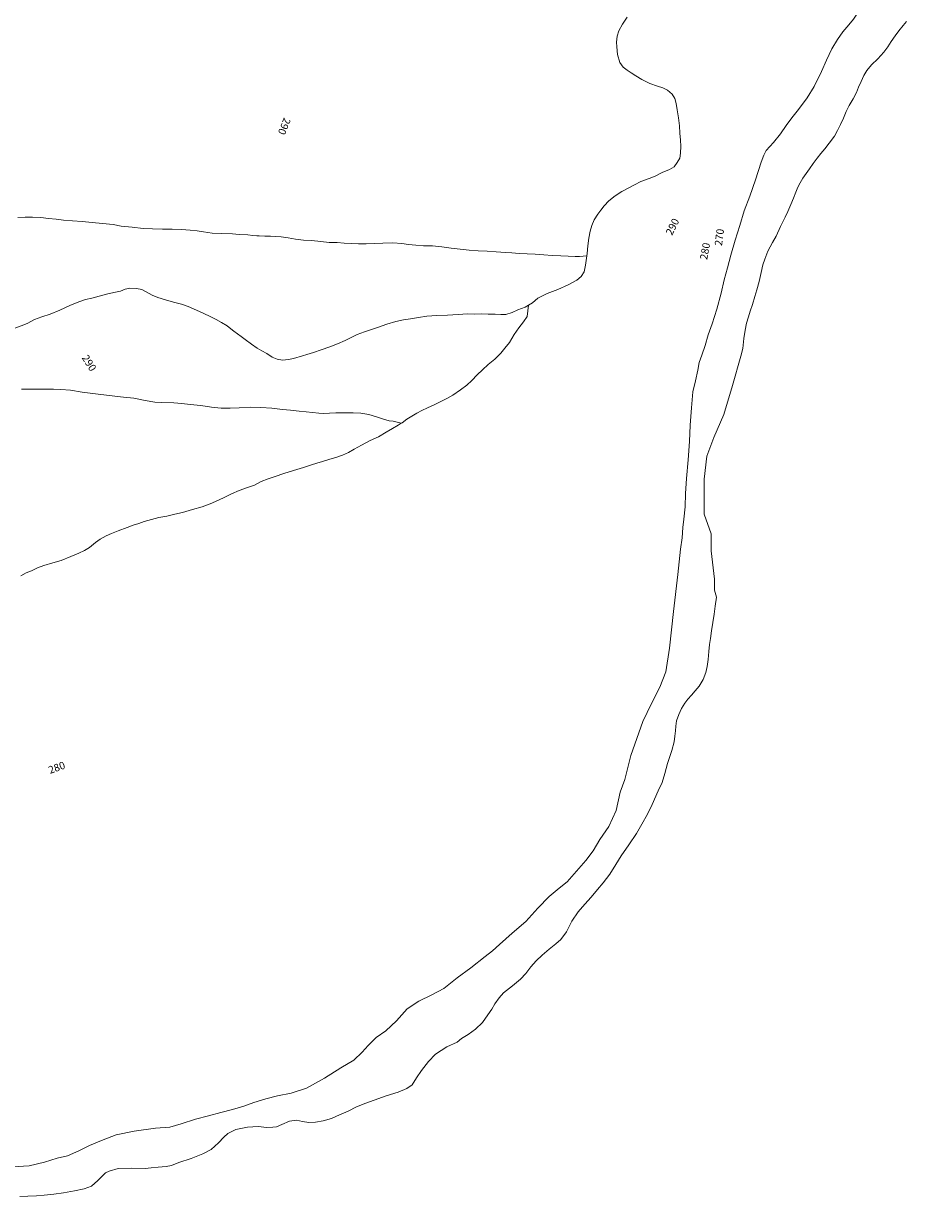
# Model space of a CAD drawing. Units: metres. Extents: x 297689 to 309020, y 6125986 to 6133200.
# Drawn here: x 304879 to 305362, y 6128526 to 6129153 of the extents above; entities that cross this region are included whole.
import ezdxf

# ---------------------------------------------------------------- set-up
doc = ezdxf.new("R2010")
doc.units = ezdxf.units.M
doc.layers.add('DRENES', color=5, linetype='Continuous', lineweight=13)
doc.layers.add('textos', color=7, linetype='Continuous', lineweight=13)
doc.styles.get("Standard").update_dxf_attribs({"font": 'arial.ttf'})

msp = doc.modelspace()

# ---------------------------------------------------------------- linework, layer by layer
at = {"layer": 'DRENES'}
for points in [[(305283.67, 6129093.53), (305286.74, 6129098.09), (305289.66, 6129102.2), (305293.36, 6129106.54), (305297.89, 6129112.75), (305301.67, 6129118.9), (305305.52, 6129126.87), (305308.18, 6129132.96), (305311.16, 6129139), (305314.14, 6129143.98), (305316.99, 6129148.03), (305320.18, 6129151.78), (305322.72, 6129154.81), (305325.51, 6129159.03), (305329.12, 6129163.93), (305332.66, 6129168.89), (305336.64, 6129173.82), (305340.96, 6129180.32), (305345.54, 6129187.52), (305349.48, 6129193.19), (305353.6, 6129198.94), (305356.55, 6129203.36), (305359.81, 6129207.86), (305362.21, 6129210.37)], [(305201.79, 6129155.97), (305199.23, 6129152.13), (305197.34, 6129148.65), (305196.41, 6129145.73), (305196.11, 6129142.59), (305196.27, 6129139.99), (305196.66, 6129135.9), (305197.81, 6129131.62), (305199.7, 6129129.25), (305201.74, 6129127.57), (305203.94, 6129126.22), (305206.48, 6129124.58), (305209.65, 6129122.6), (305213.9, 6129120.51), (305217.98, 6129119.02), (305220.78, 6129118.08), (305223.28, 6129116.93), (305225.79, 6129114.73), (305227.24, 6129112.39), (305228.03, 6129109.83), (305228.56, 6129106.44), (305229.21, 6129102.12), (305229.67, 6129097.85), (305229.92, 6129093.88)], [(305350.89, 6129153.59), (305349.16, 6129151.36), (305346.85, 6129148.6), (305344.84, 6129145.92), (305342.79, 6129142.92), (305341.05, 6129140.01), (305338.92, 6129137.2), (305335.6, 6129133.68), (305332.32, 6129130.36), (305329.83, 6129127.4), (305328.26, 6129124.81), (305326.73, 6129121.47), (305325.42, 6129118.53), (305324.23, 6129115.71), (305322.4, 6129112.29), (305320.32, 6129108.74), (305318.72, 6129105.46), (305317.32, 6129102.01), (305315.74, 6129098.48), (305314.07, 6129095.38), (305312.53, 6129092.3), (305309.66, 6129088.5), (305307.35, 6129085.61), (305305.28, 6129082.99), (305303.32, 6129080.5), (305301.2, 6129077.69), (305299.14, 6129074.82), (305297.3, 6129072.46), (305295.53, 6129069.91), (305294.2, 6129067.34), (305292.98, 6129065.02), (305291.84, 6129062.39), (305290.61, 6129059.26), (305289.21, 6129055.81), (305287.58, 6129052.1), (305286.16, 6129049.02), (305283.73, 6129044.13), (305281.39, 6129038.94), (305279.36, 6129035.57), (305276.98, 6129030.87), (305275.26, 6129026.65), (305274.27, 6129023.66), (305273.35, 6129019.55), (305272.35, 6129014.7), (305271.08, 6129010.19), (305269.93, 6129006.76), (305268.65, 6129002.38), (305267.51, 6128998.82), (305266.59, 6128995.77), (305265.56, 6128992.35), (305264.86, 6128988.63), (305264.09, 6128984.16), (305263.48, 6128978.81), (305262.57, 6128974.71), (305258.01, 6128959.2), (305253.45, 6128943.7), (305247.98, 6128931.38), (305244.34, 6128921.35), (305242.97, 6128909.03), (305242.97, 6128901.28), (305242.97, 6128890.34), (305246.62, 6128879.85), (305246.62, 6128870.73), (305248.44, 6128855.67), (305248.44, 6128849.75), (305249.52, 6128845.99), (305248.76, 6128841.27), (305248.16, 6128837), (305247.51, 6128832.54), (305246.86, 6128828.08), (305246.31, 6128823.99), (305245.84, 6128820.79), (305245.45, 6128817.03), (305245.04, 6128812.71), (305244.47, 6128808.99), (305243.74, 6128805.9), (305242.36, 6128802.07), (305240.16, 6128798.51), (305238.14, 6128796.07), (305236.11, 6128793.77), (305234.19, 6128791.59), (305232.65, 6128789.43), (305230.84, 6128786.58), (305229.3, 6128783.37), (305228.21, 6128780), (305227.77, 6128777.11), (305227.56, 6128774.6), (305227.3, 6128771.78), (305226.94, 6128768.71), (305225.67, 6128764.21), (305223.25, 6128757.2), (305221.91, 6128751.83), (305220.48, 6128747), (305218.4, 6128742.51), (305215.12, 6128735.33)], [(304873.49, 6128541.65), (304882.42, 6128542.22), (304890.56, 6128544.3), (304897.35, 6128546.29), (304902.87, 6128547.64), (304908.98, 6128550.33), (304914.66, 6128553.06), (304921.02, 6128555.89), (304928.92, 6128558.89), (304938.51, 6128560.87), (304949.87, 6128562.34), (304957.49, 6128563.01), (304963.61, 6128564.65), (304971.29, 6128567.26), (304978.21, 6128569.01), (304984.7, 6128570.79), (304990.94, 6128572.43), (304997.06, 6128574.19), (305002.42, 6128576.03), (305008.82, 6128578.12), (305014.95, 6128579.63), (305022.27, 6128581.16), (305030.56, 6128583.8), (305040.13, 6128589.08), (305048.93, 6128594.56), (305055.83, 6128598.68), (305060.28, 6128603.07), (305063.36, 6128606.57), (305067.69, 6128610.83), (305072.95, 6128614.4), (305078.53, 6128619.68), (305084.22, 6128626.14), (305090.56, 6128630.16), (305097.5, 6128633.65), (305103.88, 6128637.05), (305111.06, 6128642.67), (305118.31, 6128648.12), (305125.95, 6128654.15), (305129.87, 6128657.14), (305133.64, 6128660.49), (305140.29, 6128666.58), (305147.68, 6128672.84), (305154.02, 6128679.91), (305160.04, 6128686.08), (305165.41, 6128690.6), (305169.74, 6128694.05), (305174.8, 6128699.66), (305179.79, 6128705.34), (305183.57, 6128710.56), (305187.11, 6128716.58), (305191.96, 6128723.55), (305195.83, 6128732.08), (305198.01, 6128741.87), (305200.6, 6128748.63), (305203.79, 6128761.4), (305210.17, 6128779.65), (305214.73, 6128789.22), (305219.29, 6128797.89), (305222.48, 6128806.1), (305224.3, 6128818.87), (305226.58, 6128838.48), (305228.86, 6128858.09), (305230.21, 6128871.69), (305231.13, 6128877.79), (305231.52, 6128883.29), (305232.1, 6128887.81), (305232.81, 6128894.33), (305232.91, 6128901.5), (305233.52, 6128909.51), (305234.32, 6128919.46), (305235.07, 6128929.22), (305235.38, 6128937.96), (305236.16, 6128947.22), (305236.93, 6128955.68), (305238.23, 6128961.68), (305239.49, 6128967.24), (305240.22, 6128971.39), (305241.59, 6128975.34), (305243.37, 6128980.56), (305245.12, 6128986.27), (305247.18, 6128992.07), (305249.67, 6128999.83), (305251.99, 6129008.44), (305253.65, 6129015.52), (305255.42, 6129022.05), (305257.17, 6129028.7), (305259.39, 6129036.81), (305262.01, 6129044.58), (305264.31, 6129052.51), (305267.36, 6129060.24), (305270.36, 6129068.96), (305273.3, 6129078.42), (305274.8, 6129082.25), (305276.02, 6129084.7), (305279.86, 6129088.93), (305283.67, 6129093.53)], [(305229.92, 6129093.88), (305230.22, 6129090.23), (305230.37, 6129086.94), (305230.35, 6129083.33), (305229.84, 6129080.49), (305228.56, 6129078.23), (305226.83, 6129076), (305224.31, 6129074.6), (305220.56, 6129072.86), (305216.76, 6129070.94), (305213.47, 6129069.73), (305209.09, 6129068.08), (305205.72, 6129066.37), (305202.59, 6129064.68), (305198.98, 6129062.7), (305195.33, 6129060.41), (305191.95, 6129057.77), (305189.57, 6129055.06), (305187.72, 6129052.71), (305186.05, 6129050.67), (305184.19, 6129047.62), (305182.89, 6129044.55), (305182.08, 6129041.63), (305181.38, 6129037.92), (305180.78, 6129033.77), (305180.36, 6129029.57), (305180.19, 6129028.42)], [(305003.99, 6129039.1), (305001.85, 6129039.24), (304999.11, 6129039.56), (304994.52, 6129039.88), (304991.05, 6129040.15), (304985.29, 6129040.34), (304980.03, 6129040.44), (304975.41, 6129041.25), (304972.16, 6129041.79), (304968.31, 6129042.16), (304963.66, 6129042.42), (304958.7, 6129042.72), (304953.57, 6129042.7), (304948.32, 6129042.8), (304943.24, 6129042.97), (304937.33, 6129043.64), (304931.6, 6129044.27), (304927.16, 6129045.16), (304921.57, 6129045.66), (304915.98, 6129046.17), (304910.63, 6129046.69), (304905.6, 6129047.18), (304900.76, 6129047.49), (304896.84, 6129047.92), (304892.68, 6129048.33), (304888.56, 6129048.93), (304884.11, 6129049.02), (304880.28, 6129049.02), (304876.39, 6129048.96)], [(305180.19, 6129028.42), (305176.33, 6129028.08), (305174.04, 6129028.12), (305170.34, 6129028.13), (305166.43, 6129028.31), (305161.78, 6129028.57), (305157.19, 6129028.89), (305152.71, 6129029.35), (305148.44, 6129029.51), (305144.1, 6129029.72), (305140.2, 6129029.91), (305136.72, 6129030.18), (305131.88, 6129030.61), (305126.98, 6129030.86), (305122.15, 6129031.04), (305117.31, 6129031.47), (305112.52, 6129031.97), (305107.85, 6129032.48), (305102.75, 6129033.14), (305097.77, 6129033.69), (305093, 6129033.81), (305088.97, 6129034.11), (305085.06, 6129034.42), (305081.38, 6129034.99), (305076.66, 6129035.3), (305071.3, 6129035.15), (305066.67, 6129035.04), (305062.36, 6129034.88), (305058.35, 6129034.81), (305054.5, 6129035.06), (305050.54, 6129035.18), (305046.93, 6129035.57), (305042.68, 6129035.48), (305038.13, 6129035.99), (305033.16, 6129036.54), (305028.82, 6129036.76), (305024.7, 6129037.36), (305020.65, 6129038.03), (305016.97, 6129038.47), (305013.93, 6129038.71), (305011.27, 6129038.85), (305008.3, 6129038.91), (305005.26, 6129039.02), (305003.99, 6129039.1)], [(305180.19, 6129028.42), (305179.45, 6129023.35), (305178.81, 6129019.82), (305177.29, 6129017.29), (305174.98, 6129015.46), (305170.28, 6129012.92), (305164.71, 6129010.45), (305159, 6129008.22), (305154.05, 6129005.79), (305151.16, 6129003.3), (305149.07, 6129002.01)], [(304994.32, 6128986.24), (304991.02, 6128988.65), (304988.13, 6128990.95), (304985.08, 6128992.81), (304982.19, 6128994.31), (304979.03, 6128995.91), (304975.69, 6128997.57), (304971.83, 6128999.44), (304967.29, 6129001.33), (304963.67, 6129002.53), (304959.55, 6129003.57), (304955.11, 6129004.91), (304951.17, 6129006.15), (304948.04, 6129007.38), (304942.55, 6129010.46), (304939.78, 6129010.9), (304936.22, 6129011.11), (304933.7, 6129010.52), (304931.21, 6129009.55), (304927.59, 6129008.76), (304923.72, 6129007.95), (304919.68, 6129006.82), (304915.76, 6129005.82), (304912.38, 6129005.05)], [(304912.38, 6129005.05), (304908.91, 6129003.89), (304904.12, 6129001.9), (304898.8, 6128999.32), (304893.58, 6128997.24), (304889.13, 6128995.78), (304885.17, 6128994.34), (304881.62, 6128992.43), (304878.59, 6128991.12), (304876.16, 6128990.22), (304871.04, 6128988.4), (304866.13, 6128986.28), (304862.88, 6128984.56), (304862.88, 6128981.1), (304863.52, 6128957.68)], [(305149.07, 6129002.01), (305147.32, 6129000.93), (305143.43, 6128999.56), (305140.34, 6128998.18), (305137.05, 6128997.1), (305134.24, 6128997.11), (305131.19, 6128997.23), (305127.57, 6128997.24), (305123.95, 6128997.39), (305120.03, 6128997.32), (305116.42, 6128997.34), (305111.52, 6128997.09), (305105.81, 6128996.73), (305100.03, 6128996.55), (305094.77, 6128996.15), (305090.27, 6128995.42), (305086.02, 6128994.72), (305082.31, 6128994.23), (305078.14, 6128993.34), (305073.37, 6128991.92), (305068.93, 6128990.33), (305065.27, 6128989.1), (305061.49, 6128987.86), (305057.54, 6128986.3), (305053.92, 6128984.57), (305051.08, 6128983.21), (305047.14, 6128981.4), (305042.96, 6128979.7), (305038.39, 6128978.1), (305034.3, 6128976.78), (305030.76, 6128975.68), (305028.32, 6128974.91), (305023.55, 6128973.48), (305020.97, 6128972.94), (305017.69, 6128972.67), (305014.8, 6128973.11), (305012.11, 6128974.31), (305009.31, 6128976.18), (305006.73, 6128977.64), (305004.2, 6128979.16), (305001.08, 6128981.2), (304997.68, 6128983.72), (304994.87, 6128985.84), (304994.35, 6128986.22)], [(305149.07, 6129002.01), (305148.45, 6128996.07), (305146.39, 6128993.2), (305143.98, 6128989.93), (305141.48, 6128986.29), (305138.88, 6128982.14), (305136.46, 6128978.99), (305134.27, 6128976.36), (305131.05, 6128973.11), (305127.62, 6128970.27), (305124.55, 6128967.58), (305121.62, 6128964.78), (305118.82, 6128961.86), (305116.12, 6128959.32), (305112.79, 6128956.75), (305108.61, 6128953.99), (305105.49, 6128952.17), (305101.87, 6128950.32), (305098.61, 6128948.74), (305095.22, 6128947.28), (305092.07, 6128945.83), (305089.42, 6128944.42), (305086.85, 6128942.82), (305084.03, 6128941.08), (305081.6, 6128939.25), (305081.09, 6128938.93)], [(305081.09, 6128938.93), (305076.83, 6128940.05), (305074.57, 6128940.28), (305071.66, 6128941.09), (305067.84, 6128942.34), (305063.83, 6128943.64), (305059.5, 6128944.3), (305055.43, 6128944.6), (305050.51, 6128944.6), (305046.1, 6128944.5), (305042.87, 6128944.3), (305039.77, 6128944.1), (305037.02, 6128944.3), (305033.75, 6128944.71), (305030.24, 6128945.11), (305026.61, 6128945.5), (305022.04, 6128945.89), (305017.77, 6128946.37), (305012.06, 6128947.06), (305006.06, 6128947.43), (305000.39, 6128947.5), (304994.56, 6128947.13), (304989.77, 6128947.01), (304984.91, 6128947.07), (304979.77, 6128947.62), (304974.12, 6128948.38), (304968.35, 6128949.01), (304963.96, 6128949.47), (304959.71, 6128949.82), (304953.16, 6128949.97), (304949.41, 6128950.23), (304944.31, 6128951.08), (304938.25, 6128952.32), (304932.74, 6128952.84), (304925.08, 6128953.84), (304917.8, 6128954.75), (304910.72, 6128955.48), (304904.41, 6128956.69), (304899.34, 6128957.06), (304895.35, 6128957.17), (304891.31, 6128957.1), (304886.89, 6128957.13), (304883.15, 6128957.14), (304878.35, 6128957.15)], [(305081.09, 6128938.93), (305079.44, 6128937.87), (305076.5, 6128936.12), (305073.14, 6128934.16), (305068.94, 6128931.78), (305064.52, 6128929.69), (305059.88, 6128927.34), (305056.04, 6128925.1), (305052.85, 6128923.34), (305049.76, 6128921.96), (305046.24, 6128920.61), (305043, 6128919.72), (305039.02, 6128918.53), (305036.1, 6128917.6), (305033.17, 6128916.67), (305028.89, 6128915.4), (305023.58, 6128913.75), (305018.39, 6128912.11), (305013.76, 6128910.57), (305010.1, 6128909.34), (305006.21, 6128907.85), (305002.78, 6128905.95), (304998.94, 6128904.64), (304994.56, 6128903.12), (304990.38, 6128901.29), (304986.83, 6128899.39), (304983.44, 6128897.8), (304979.01, 6128895.96), (304974.76, 6128894.32), (304969.56, 6128892.8), (304964.24, 6128891.28), (304960.13, 6128890.33), (304955.84, 6128889.31), (304951.71, 6128888.61), (304947.67, 6128887.61), (304943.82, 6128886.43), (304940.89, 6128885.49), (304937.97, 6128884.44), (304934.68, 6128883.23), (304929.94, 6128881.43), (304926.42, 6128880.09), (304923.57, 6128878.85), (304920.38, 6128877.09), (304917.77, 6128875.18), (304914.63, 6128872.55), (304911.99, 6128871.01), (304908.91, 6128869.5), (304904.6, 6128867.8), (304899.38, 6128865.72), (304895.04, 6128864.38), (304890.28, 6128862.96), (304886.87, 6128861.75), (304883.61, 6128860.17), (304880.69, 6128858.99), (304877.87, 6128857.37)], [(305215.12, 6128735.33), (305212.71, 6128730.19), (305209.69, 6128724.77), (305206.71, 6128719.79), (305202.74, 6128713.81), (305198.5, 6128707.93), (305195.75, 6128703.21), (305192.47, 6128698.02), (305189.03, 6128693.44), (305185.89, 6128689.88), (305182.54, 6128685.81), (305179.18, 6128681.98), (305175.58, 6128677.89), (305172.16, 6128672.94), (305169.34, 6128667.34), (305166.43, 6128663.24), (305163.72, 6128660.82), (305160.15, 6128658.1), (305156.32, 6128654.81), (305153.14, 6128651.87), (305150.24, 6128648.57), (305147.66, 6128645.1), (305144.87, 6128641.94), (305140.61, 6128638.43), (305135.81, 6128634.69), (305133.36, 6128632.05), (305131.14, 6128628.85), (305129.45, 6128626.01), (305127.41, 6128622.89), (305124.49, 6128618.9), (305120.8, 6128615.24), (305116.87, 6128612.5), (305113.27, 6128610.28), (305110.97, 6128608.33), (305105.4, 6128605.85), (305099.42, 6128601.99), (305095.62, 6128598.07), (305091.89, 6128593.16), (305089.33, 6128589.33), (305087.02, 6128585.63), (305084.1, 6128583.51), (305079.42, 6128581.66), (305073.08, 6128579.63), (305066.62, 6128577.35), (305062.11, 6128575.82), (305057.26, 6128573.77), (305052.8, 6128571.49), (305048.08, 6128569.45), (305043.77, 6128567.62), (305039.44, 6128566.28), (305035.38, 6128565.52), (305031.71, 6128565.35), (305028.38, 6128565.95), (305025.15, 6128566.68), (305021.45, 6128566.19), (305017.39, 6128564.38), (305014.55, 6128563.14), (305012.44, 6128563), (305009.34, 6128562.8), (305004.77, 6128563.2), (304998.99, 6128563.01), (304992.84, 6128561.75), (304988.56, 6128559.55), (304986.32, 6128557.54), (304983.52, 6128554.62), (304979.52, 6128551), (304975.19, 6128548.61), (304968.87, 6128546.21), (304962.28, 6128544.05), (304958.4, 6128542.43), (304955.5, 6128541.93), (304951.23, 6128541.6), (304947.58, 6128541.18), (304944.3, 6128540.91), (304937.13, 6128541.01), (304929.92, 6128540.8), (304925.09, 6128539.43), (304923.22, 6128538.51), (304919.13, 6128534.38), (304915.58, 6128531.42), (304911.81, 6128530.06), (304906.64, 6128528.98), (304900.8, 6128527.8), (304895.62, 6128527.09), (304890.42, 6128526.64), (304886.27, 6128526.31), (304881.67, 6128526.14), (304877.45, 6128525.87)]]:
    msp.add_lwpolyline(points, dxfattribs=at)

# ---------------------------------------------------------------- texts
at = {"layer": 'textos'}
for s, rotation, p in [('290', 248.2, (305018.5, 6129102.53, 304)), ('290', 63.43, (305225.72, 6129039, 304)), ('270', 82.64, (305252.41, 6129033.56, 304)), ('280', 79.42, (305244.48, 6129026.05, 304)), ('290', 302.14, (304910.31, 6128973.95, 304)), ('280', 19.98, (304893.52, 6128751.6, 304))]:
    msp.add_text(s, height=4, rotation=rotation, dxfattribs=at).set_placement(p)

doc.saveas('drawing.dxf')
